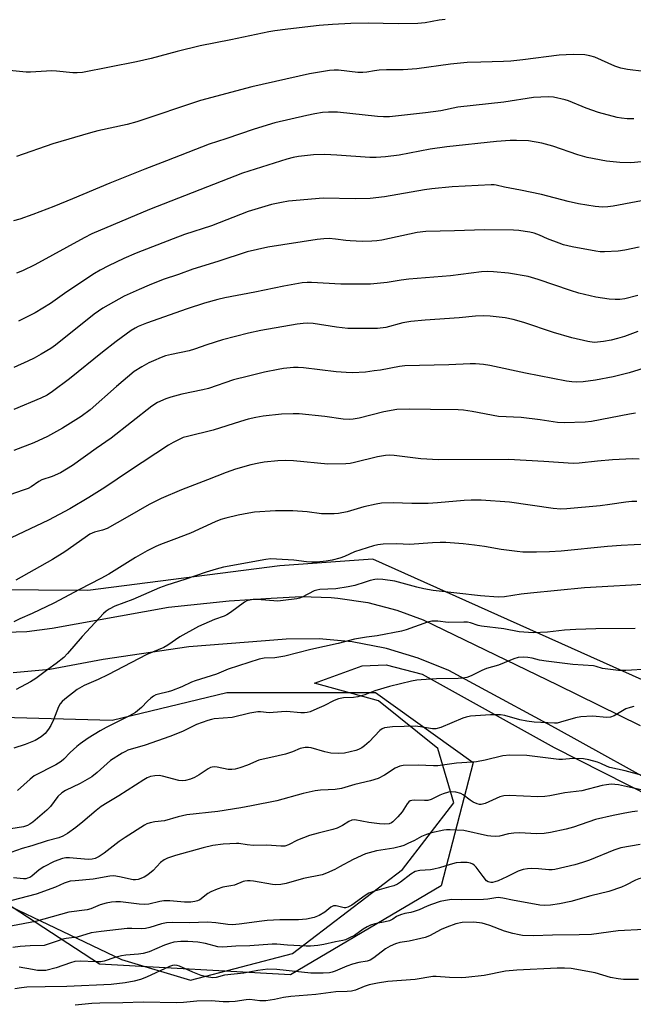
# Model space of a CAD drawing. Units: inches. Extents: x 1243771 to 1249771, y 593451 to 597452.
# Drawn here: x 1244548 to 1244746, y 596962 to 597280 of the extents above; entities that cross this region are included whole.
import ezdxf

# ---------------------------------------------------------------- set-up
doc = ezdxf.new("R2010")
doc.units = ezdxf.units.IN
doc.header["$MEASUREMENT"] = 0
for name, color, linetype in [('NTRL-Pasture Land', 2, 'Continuous'), ('NTRL-Trees', 3, 'Continuous'), ('TRANS-Road', 130, 'Continuous'), ('Undefined', 1, 'Continuous')]:
    doc.layers.add(name, color=color, linetype=linetype)

msp = doc.modelspace()

# ---------------------------------------------------------------- linework, layer by layer
at = {"layer": 'NTRL-Pasture Land'}
msp.add_lwpolyline([(1244265.68, 597451.51), (1244480.03, 597451.49), (1244476.65, 597445.17), (1244427.09, 597354.89), (1244353.61, 597219.97), (1244431.98, 597184.47), (1244496.28, 597318.34), (1244548.96, 597418.13), (1244567.1, 597451.48), (1245232.79, 597451.41), (1245128.17, 597356.88), (1244974.76, 597228.38), (1244766.83, 597056.95), (1244752.83, 597065.06), (1244661.78, 597105.75), (1244631.79, 597103.63), (1244569.92, 597095.72), (1244522.12, 597096.03), (1244418.02, 597116.34), (1244369.97, 597133.69), (1244275.89, 597171.39)], dxfattribs=at)
msp.add_polyline3d([(1244279.48, 597135.87, 0), (1244465.58, 597056.01, 0), (1244475.12, 597043.99, 0), (1244490.18, 597028.86, 0), (1244521.13, 597005.05, 0), (1244580.75, 596976.65, 0), (1244603.03, 596970, 0), (1244635.94, 596978.66, 0), (1244671.38, 597005.66, 0), (1244687.99, 597027.17, 0), (1244682.84, 597044.73, 0), (1244663.6, 597060.09, 0), (1244642.95, 597065.8, 0), (1244658.41, 597071.45, 0), (1244666.15, 597071.77, 0), (1244677.78, 597068.74, 0), (1244720.31, 597045.01, 0), (1244767.68, 597021.09, 0), (1244775.66, 597021.17, 0), (1244779.04, 597021.2, 0), (1244792.02, 597028.58, 0), (1244816.92, 597052.25, 0), (1244915.52, 597138.65, 0), (1245063.01, 597265.6, 0)], dxfattribs=at)
at = {"layer": 'NTRL-Trees'}
msp.add_lwpolyline([(1244662.68, 597062.79), (1244694.19, 597040.19), (1244683.91, 597000.47), (1244635.29, 596971.7), (1244573.66, 596975.13), (1244516.82, 597012.11), (1244480.52, 597038.13), (1244477.1, 597057.31), (1244491.48, 597062.1), (1244526.4, 597055.25), (1244577.77, 597053.88), (1244614.75, 597062.79)], close=True, dxfattribs=at)
at = {"layer": 'TRANS-Road'}
for points in [[(1244539.76, 597082.12), (1244550.24, 597082.5), (1244558.36, 597083.51), (1244595.85, 597090.36), (1244615.52, 597092.39), (1244628.99, 597093.17), (1244638.69, 597093.8), (1244648.41, 597093.47), (1244650.57, 597093.26), (1244660.18, 597091.78), (1244669.6, 597089.35), (1244678.09, 597086.28), (1244721.42, 597065.3), (1244748.06, 597052.12)], [(1244759.58, 597029.77), (1244720.77, 597051.32), (1244695.72, 597064.85), (1244686.31, 597069.86), (1244676.45, 597073.92), (1244666.23, 597077), (1244665.65, 597077.15), (1244655.17, 597079.15), (1244644.55, 597080.12), (1244633.88, 597080.04), (1244627.15, 597079.45), (1244602.44, 597077.49), (1244574.78, 597073.46), (1244557.6, 597070.21), (1244545.82, 597069.12)]]:
    msp.add_lwpolyline(points, dxfattribs=at)
at = {"layer": 'Undefined'}
for points, elevation in [([(1244685.12, 597279.89), (1244683.25, 597279.68), (1244678.67, 597278.81), (1244676.36, 597278.58), (1244669.97, 597278.5), (1244660.35, 597278.7), (1244654.75, 597278.54), (1244648.86, 597278.23), (1244644.51, 597277.88), (1244634.45, 597276.75), (1244630.22, 597276.21), (1244628.24, 597275.88), (1244615.99, 597273.27), (1244606.16, 597271.36), (1244598.73, 597269.58), (1244590.27, 597267.26), (1244585.59, 597266.19), (1244568.14, 597262.73), (1244566.45, 597262.63), (1244565.02, 597262.65), (1244559.72, 597263.2), (1244558.26, 597263.28), (1244551.38, 597262.86), (1244549.94, 597262.88), (1244543.5, 597263.53)], 600), ([(1244749.23, 597263.04), (1244744.01, 597263.68), (1244741.82, 597264.18), (1244739.95, 597264.85), (1244733.45, 597267.67), (1244731.87, 597268.19), (1244730.23, 597268.44), (1244726.44, 597268.59), (1244721.89, 597268.33), (1244710.17, 597266.85), (1244706.31, 597266.47), (1244703.93, 597266.31), (1244696.68, 597266.14), (1244692.23, 597265.95), (1244686.9, 597265.42), (1244675.98, 597263.94), (1244671.6, 597263.66), (1244666.21, 597263.59), (1244663.83, 597263.48), (1244662.35, 597263.33), (1244659.92, 597262.88), (1244658.61, 597262.73), (1244656.96, 597262.78), (1244650.73, 597263.48), (1244649.39, 597263.53), (1244647.84, 597263.46), (1244641.43, 597262.35), (1244622.77, 597258.1), (1244606.2, 597253.75), (1244585.63, 597246.86), (1244582.54, 597245.99), (1244573.12, 597243.93), (1244570.74, 597243.31), (1244558.58, 597239.72), (1244546.83, 597235.71)], 598), ([(1244746.02, 597247.79), (1244743.86, 597247.79), (1244742.09, 597248), (1244740.62, 597248.26), (1244734.59, 597249.88), (1244730.69, 597251.3), (1244724.93, 597253.61), (1244723.83, 597253.98), (1244720.14, 597254.77), (1244718.41, 597254.94), (1244713.69, 597254.66), (1244704.06, 597253.14), (1244689.21, 597251.55), (1244683.72, 597250.41), (1244678.86, 597249.7), (1244667.15, 597248.5), (1244665.23, 597248.46), (1244663.28, 597248.55), (1244650.4, 597249.92), (1244647.53, 597249.95), (1244645.57, 597249.81), (1244643.09, 597249.44), (1244640.58, 597248.94), (1244630.18, 597246.51), (1244623.58, 597244.46), (1244614.41, 597241.32), (1244609.06, 597239.67), (1244595.24, 597234.22), (1244588.29, 597231.57), (1244576.93, 597227.02), (1244564.9, 597221.97), (1244558.9, 597219.55), (1244552.1, 597216.97), (1244547.92, 597215.48), (1244545.94, 597214.88)], 596), ([(1244748.53, 597233.98), (1244745.07, 597233.65), (1244741.51, 597233.69), (1244737.26, 597234.12), (1244730.94, 597235.36), (1244727.97, 597236.22), (1244719.91, 597238.98), (1244716.35, 597240), (1244712.04, 597240.72), (1244708.15, 597240.84), (1244706.09, 597240.79), (1244701.77, 597240.46), (1244685.66, 597238.8), (1244680.36, 597238), (1244670.36, 597236.07), (1244665.94, 597235.55), (1244662.85, 597235.38), (1244660.85, 597235.37), (1244650.16, 597236.11), (1244646.36, 597236.29), (1244642.73, 597236.2), (1244637.86, 597235.66), (1244636.13, 597235.35), (1244634.11, 597234.83), (1244619.75, 597230.29), (1244589.79, 597218.53), (1244571.19, 597210.68), (1244568.74, 597209.45), (1244552.74, 597200.72), (1244548.79, 597198.82), (1244546.9, 597198.04)], 594), ([(1244752.46, 597222.08), (1244739.39, 597219.68), (1244737.63, 597219.43), (1244735.88, 597219.37), (1244733.57, 597219.56), (1244728.19, 597220.45), (1244724.88, 597221.15), (1244716.19, 597223.37), (1244709.5, 597224.8), (1244704.31, 597225.76), (1244701.61, 597226.43), (1244700.93, 597226.54), (1244700.05, 597226.56), (1244687.44, 597225.9), (1244680.86, 597225.27), (1244678.53, 597224.94), (1244665.56, 597222.67), (1244660.92, 597222.17), (1244656.24, 597222.04), (1244645.81, 597222.23), (1244634.61, 597221.24), (1244632.33, 597220.87), (1244629.11, 597220.19), (1244621.6, 597217.9), (1244609.77, 597213.34), (1244601.08, 597210.47), (1244597.35, 597209.15), (1244585.43, 597204.46), (1244581.44, 597202.75), (1244576.58, 597200.41), (1244573.8, 597198.96), (1244571.98, 597197.91), (1244563.11, 597192.01), (1244557.85, 597188.24), (1244552.86, 597185.23), (1244547.49, 597182.53)], 592), ([(1244747.75, 597206.47), (1244743.09, 597205.43), (1244741.02, 597205.17), (1244736.54, 597204.87), (1244735.17, 597204.92), (1244733.72, 597205.09), (1244726.12, 597206.51), (1244723.35, 597207.23), (1244721.97, 597207.68), (1244718.14, 597209.15), (1244715.62, 597210.31), (1244713.86, 597210.91), (1244712.46, 597211.27), (1244710.99, 597211.52), (1244708.91, 597211.78), (1244707.16, 597211.89), (1244697.85, 597212.05), (1244688.17, 597211.67), (1244678.88, 597211.48), (1244676.17, 597211.11), (1244664.73, 597208.71), (1244663.13, 597208.47), (1244661.5, 597208.34), (1244658.38, 597208.27), (1244654.55, 597208.43), (1244653.09, 597208.55), (1244649.75, 597209.02), (1244647.7, 597209.2), (1244646.04, 597209.15), (1244643.83, 597208.93), (1244627.95, 597206.41), (1244621.24, 597204.9), (1244611.82, 597201.84), (1244603.76, 597199.33), (1244599.14, 597197.66), (1244594.18, 597195.97), (1244589.64, 597194.2), (1244586.4, 597192.8), (1244581.63, 597190.59), (1244574.69, 597186.78), (1244571.93, 597184.81), (1244559.43, 597174.82), (1244557.9, 597173.75), (1244554.83, 597171.88), (1244552.57, 597170.62), (1244550.54, 597169.61), (1244546.04, 597167.66)], 590), ([(1244747.36, 597190.82), (1244743.13, 597189.81), (1244741.54, 597189.58), (1244739.96, 597189.5), (1244738.04, 597189.64), (1244733.79, 597190.31), (1244728.33, 597191.59), (1244725.55, 597192.41), (1244715.17, 597196.03), (1244711.98, 597196.97), (1244705.59, 597198.08), (1244700.72, 597198.49), (1244698.71, 597198.56), (1244696.85, 597198.47), (1244686.92, 597197.16), (1244673.47, 597196.13), (1244670.95, 597195.78), (1244666.4, 597195.01), (1244661.05, 597194.45), (1244651.55, 597194.46), (1244642.07, 597195.06), (1244640.69, 597195.06), (1244639.07, 597194.94), (1244633.11, 597193.89), (1244623.77, 597191.91), (1244614.1, 597190.09), (1244611.8, 597189.56), (1244607.54, 597188.35), (1244601.89, 597186.5), (1244588.81, 597181.87), (1244586.14, 597180.82), (1244585.12, 597180.33), (1244583.88, 597179.59), (1244578.97, 597175.98), (1244574.62, 597172.61), (1244563.95, 597163.91), (1244558.47, 597159.83), (1244556.71, 597158.72), (1244554.72, 597157.69), (1244546, 597154.12)], 588), ([(1244747.3, 597179.25), (1244743.02, 597177.64), (1244740.75, 597176.97), (1244738.74, 597176.48), (1244736.22, 597176.03), (1244734.26, 597175.75), (1244733.18, 597175.71), (1244731.21, 597175.96), (1244726.02, 597177.18), (1244720.16, 597178.91), (1244710.53, 597182.15), (1244707.06, 597183.09), (1244704.47, 597183.64), (1244699.66, 597184.19), (1244697.46, 597184.28), (1244694.99, 597184.2), (1244689.68, 597183.62), (1244678.74, 597182.87), (1244674.08, 597182.44), (1244671.53, 597181.99), (1244665.97, 597180.51), (1244663.36, 597180.18), (1244653.72, 597180.23), (1244650.1, 597180.62), (1244642.55, 597181.85), (1244640.83, 597181.95), (1244639.38, 597181.86), (1244637.36, 597181.58), (1244625.68, 597179.57), (1244621.67, 597178.74), (1244613.33, 597176.53), (1244608.3, 597174.93), (1244604.34, 597173.5), (1244602.55, 597172.95), (1244596.83, 597171.83), (1244594.96, 597171.37), (1244593.57, 597170.87), (1244591.09, 597169.82), (1244589.5, 597169.07), (1244587.26, 597167.88), (1244584.85, 597166.32), (1244579.17, 597161.45), (1244570.67, 597154.01), (1244567.7, 597151.84), (1244561.73, 597148.04), (1244556.89, 597145.39), (1244552.48, 597143.33), (1244545.96, 597140.84)], 586), ([(1244750.76, 597167.85), (1244744.48, 597165.95), (1244739.31, 597164.58), (1244733.69, 597163.48), (1244729.69, 597163.03), (1244727.68, 597162.89), (1244726.01, 597162.96), (1244724.31, 597163.18), (1244711.1, 597165.84), (1244699.55, 597168.27), (1244697.55, 597168.59), (1244694.99, 597168.85), (1244693.24, 597168.84), (1244686.32, 597168.5), (1244672.2, 597168.15), (1244670.48, 597167.92), (1244664.27, 597166.78), (1244662.29, 597166.5), (1244659.44, 597166.16), (1244655.3, 597165.94), (1244653.23, 597166.01), (1244649.97, 597166.25), (1244639.44, 597167.55), (1244637.69, 597167.64), (1244636.24, 597167.59), (1244633.03, 597167.25), (1244631.31, 597166.99), (1244626.82, 597166.08), (1244621.67, 597164.86), (1244616.92, 597163.59), (1244608.83, 597160.86), (1244606.93, 597160.4), (1244600.22, 597159.05), (1244596.67, 597158.08), (1244595.05, 597157.48), (1244592.37, 597156.28), (1244590.5, 597155.12), (1244577.43, 597144.8), (1244572.58, 597141.46), (1244564.91, 597136.01), (1244561.01, 597133.6), (1244558.36, 597132.48), (1244554.99, 597131.38), (1244554.11, 597130.88), (1244551.6, 597129.1), (1244550.61, 597128.61), (1244549.06, 597128.02), (1244536.02, 597123.51)], 584), ([(1244746.55, 597152.89), (1244744.58, 597152.59), (1244732.36, 597150.16), (1244730.34, 597149.98), (1244723.56, 597149.72), (1244721.35, 597149.86), (1244715.82, 597150.71), (1244709.65, 597151.44), (1244702.42, 597151.85), (1244693.9, 597153.44), (1244691.03, 597153.86), (1244689.31, 597154), (1244680.43, 597154.05), (1244673.74, 597154.22), (1244669.52, 597154.1), (1244665.33, 597153.36), (1244657.39, 597151.32), (1244655.49, 597150.99), (1244654.34, 597150.9), (1244652.29, 597150.98), (1244646.31, 597151.83), (1244638.1, 597152.64), (1244636.07, 597152.69), (1244632.31, 597152.53), (1244626.45, 597151.88), (1244624.12, 597151.49), (1244621.58, 597150.92), (1244619.08, 597150.23), (1244610.28, 597147.37), (1244601.99, 597145.39), (1244600.61, 597144.99), (1244599.52, 597144.54), (1244597.37, 597143.48), (1244595.85, 597142.59), (1244583.33, 597134.29), (1244575.39, 597128.92), (1244570.24, 597125.67), (1244564.07, 597122.05), (1244557.13, 597118.43), (1244541.16, 597110.89)], 582), ([(1244747.75, 597138.07), (1244745.6, 597138.15), (1244739.18, 597137.85), (1244734.31, 597137.43), (1244728.37, 597136.73), (1244726.41, 597136.65), (1244716.95, 597137.33), (1244705.61, 597137.95), (1244682.99, 597137.84), (1244677.35, 597138.17), (1244668.69, 597139.2), (1244667.27, 597139.29), (1244665.9, 597139.21), (1244663.37, 597138.77), (1244655.9, 597136.93), (1244654.52, 597136.67), (1244653.08, 597136.54), (1244647.26, 597136.39), (1244636.18, 597137.56), (1244633.54, 597137.61), (1244631.19, 597137.51), (1244626.79, 597137.08), (1244625.05, 597136.81), (1244622.48, 597136.23), (1244617.5, 597134.83), (1244614.54, 597133.79), (1244608.49, 597131.35), (1244600.08, 597128.12), (1244593.51, 597125.4), (1244589.68, 597123.41), (1244582.57, 597119.31), (1244576.08, 597115.72), (1244574.65, 597115.11), (1244572.05, 597114.51), (1244570.56, 597113.86), (1244568.97, 597112.84), (1244562.42, 597108.17), (1244558.47, 597105.66), (1244546.68, 597098.99)], 580), ([(1244746.95, 597124.44), (1244745.37, 597124.42), (1244743.42, 597124.2), (1244738.28, 597123.39), (1244735.17, 597123), (1244724.46, 597122.08), (1244722.44, 597121.98), (1244719.99, 597122.14), (1244705.95, 597124.18), (1244696.81, 597124.86), (1244693.6, 597124.86), (1244691.26, 597124.73), (1244682.65, 597123.95), (1244679.65, 597123.78), (1244674.45, 597123.73), (1244668.43, 597123.96), (1244664.58, 597123.86), (1244662.88, 597123.57), (1244658.96, 597122.64), (1244653.57, 597121.1), (1244650.75, 597120.55), (1244649.32, 597120.38), (1244645.31, 597120.4), (1244640.66, 597121.06), (1244636.01, 597121.39), (1244630.42, 597121.43), (1244623.64, 597120.94), (1244621.78, 597120.65), (1244618.41, 597119.98), (1244614.36, 597119.07), (1244612.74, 597118.59), (1244610.93, 597117.87), (1244602.99, 597114.21), (1244597.59, 597112.1), (1244593.33, 597110.53), (1244591.81, 597109.88), (1244589.01, 597108.46), (1244585.2, 597106.32), (1244576.62, 597101.01), (1244574.07, 597099.58), (1244567.16, 597096.02), (1244558.91, 597091.63), (1244551.94, 597088.27), (1244547.97, 597086.53), (1244545.97, 597085.57)], 578), ([(1244754.5, 597110.9), (1244741.91, 597110.26), (1244737.52, 597109.93), (1244722.61, 597108.41), (1244718.87, 597108.15), (1244714.64, 597108.01), (1244710.17, 597108.1), (1244708.41, 597108.22), (1244703.28, 597108.94), (1244697.87, 597109.92), (1244694.66, 597110.37), (1244690.97, 597110.78), (1244685.34, 597111.13), (1244683.57, 597111.19), (1244681.03, 597111.1), (1244673.6, 597110.57), (1244669.59, 597110.72), (1244665.17, 597110.6), (1244663.42, 597110.47), (1244662.01, 597110.15), (1244655.93, 597108.16), (1244652.7, 597106.7), (1244651.18, 597106.12), (1244648.7, 597105.51), (1244646.73, 597105.16), (1244643.8, 597104.87), (1244642.08, 597104.82), (1244640.46, 597104.93), (1244636.38, 597105.43), (1244630.7, 597105.81), (1244628.91, 597105.86), (1244627.32, 597105.68), (1244613.66, 597103.21), (1244611.33, 597102.62), (1244608.08, 597101.64), (1244601.21, 597099.23), (1244595.31, 597097.39), (1244593, 597096.57), (1244584.35, 597092.79), (1244578.54, 597090.61), (1244576.76, 597089.68), (1244575.83, 597089.04), (1244574.96, 597088.23), (1244569.43, 597082.35), (1244568.04, 597080.83), (1244563.36, 597075.36), (1244562.17, 597074.11), (1244559.66, 597072.1), (1244556.96, 597070.19), (1244553.08, 597067.29), (1244551.41, 597066.28), (1244546.7, 597063.78)], 576), ([(1244752.79, 597097.8), (1244730.09, 597096.57), (1244712.64, 597094.87), (1244709.7, 597094.52), (1244704.28, 597093.65), (1244702.28, 597093.54), (1244696.58, 597093.95), (1244681.27, 597095.74), (1244678.31, 597096.23), (1244676.03, 597096.72), (1244668.92, 597098.75), (1244665.07, 597099.28), (1244663.29, 597099.37), (1244662.43, 597099.25), (1244661, 597098.9), (1244659.3, 597098.41), (1244656.04, 597097.3), (1244653.89, 597096.85), (1244649.93, 597096.26), (1244644.73, 597095.98), (1244643.72, 597095.84), (1244642.91, 597095.57), (1244638.98, 597093.52), (1244638.16, 597093.24), (1244637.31, 597093.06), (1244632.93, 597092.46), (1244631.18, 597092.3), (1244624.54, 597092.77), (1244623.2, 597092.74), (1244622.18, 597092.61), (1244621.13, 597092.33), (1244620.37, 597091.95), (1244615.89, 597088.57), (1244614.71, 597087.81), (1244613.86, 597087.43), (1244610.74, 597086.29), (1244605.6, 597084.12), (1244599.53, 597080.78), (1244595.65, 597078.07), (1244594.41, 597077.32), (1244588.91, 597075.03), (1244576.3, 597068.49), (1244573.16, 597067.02), (1244568.69, 597065.07), (1244566.42, 597063.72), (1244562.43, 597060.67), (1244561.64, 597059.93), (1244560.94, 597059.12), (1244560.43, 597058.19), (1244558.78, 597053.97), (1244557.97, 597052.13), (1244557.18, 597050.93), (1244556.06, 597049.6), (1244554.77, 597048.51), (1244552.86, 597047.34), (1244549.68, 597046.06), (1244545.99, 597044.81)], 574), ([(1244746.46, 597083.47), (1244733.78, 597083.32), (1244727.29, 597083.15), (1244723.61, 597082.92), (1244718.16, 597082.29), (1244713.56, 597082.05), (1244709.01, 597082.36), (1244704.14, 597083.33), (1244696.88, 597084.14), (1244695.76, 597084.4), (1244693.38, 597085.23), (1244692.37, 597085.45), (1244691.19, 597085.51), (1244686.13, 597085.41), (1244682.77, 597085.79), (1244680.9, 597085.79), (1244679.49, 597085.43), (1244672.59, 597083.02), (1244671.05, 597082.59), (1244663.19, 597081.05), (1244659.73, 597080.66), (1244655.91, 597080), (1244650.62, 597078.64), (1244641.8, 597076.67), (1244633.42, 597074.54), (1244630.19, 597074.02), (1244626.73, 597073.87), (1244625.12, 597073.59), (1244615.13, 597070.33), (1244611.34, 597068.74), (1244604.45, 597066.56), (1244603.36, 597066.12), (1244600.17, 597064.62), (1244596.91, 597063.36), (1244595.79, 597063.03), (1244592.62, 597062.29), (1244591.79, 597062.01), (1244591.07, 597061.62), (1244590.19, 597060.94), (1244589.15, 597059.98), (1244587.2, 597057.93), (1244585.27, 597056.32), (1244583.33, 597055.24), (1244575.81, 597051.55), (1244573.81, 597050.41), (1244570.03, 597048.04), (1244567.41, 597046.22), (1244566.28, 597045.33), (1244564.2, 597043.41), (1244562.14, 597041.25), (1244561.29, 597040.55), (1244559.51, 597039.5), (1244552.56, 597035.96), (1244551.23, 597034.9), (1244547.21, 597031.23)], 572), ([(1244757.91, 597070.73), (1244743.43, 597069.91), (1244741.06, 597069.92), (1244736.73, 597070.38), (1244735.88, 597070.57), (1244733.9, 597071.19), (1244733.02, 597071.37), (1244726.37, 597071.8), (1244722.04, 597072.42), (1244717.79, 597072.89), (1244715.63, 597073.25), (1244713.19, 597073.84), (1244711.78, 597074.08), (1244710.36, 597074.17), (1244708.67, 597074.04), (1244707.3, 597073.66), (1244702.42, 597071.59), (1244698.48, 597070.5), (1244696.95, 597069.85), (1244693.5, 597068.17), (1244692.14, 597067.68), (1244690.75, 597067.45), (1244689.32, 597067.33), (1244682.39, 597067.2), (1244677.47, 597066.93), (1244676.02, 597066.78), (1244674.3, 597066.43), (1244667.16, 597064.77), (1244662.45, 597063.32), (1244659.21, 597062.06), (1244656.98, 597061.4), (1244655.56, 597061.17), (1244652.41, 597061.07), (1244650.7, 597060.71), (1244649.36, 597060.19), (1244646.04, 597058.52), (1244643.75, 597057.49), (1244641.63, 597056.61), (1244640.61, 597056.33), (1244639.79, 597056.24), (1244638.6, 597056.26), (1244634.01, 597056.63), (1244632.32, 597056.56), (1244628.36, 597056.22), (1244625.6, 597056.52), (1244624.75, 597056.51), (1244622.14, 597056.08), (1244616.42, 597054.78), (1244610.62, 597054.28), (1244609.76, 597054.11), (1244608.62, 597053.77), (1244604.98, 597052.45), (1244600.37, 597050.24), (1244596.34, 597048.57), (1244588.38, 597045.8), (1244582.83, 597044.15), (1244582.02, 597043.82), (1244580.98, 597043.26), (1244577.2, 597040.89), (1244572.83, 597036.98), (1244571.11, 597035.64), (1244567.37, 597033.5), (1244562.68, 597031.18), (1244561.45, 597030.41), (1244560.18, 597029.23), (1244557.78, 597026.02), (1244556.69, 597024.84), (1244552.08, 597020.97), (1244551.15, 597020.29), (1244550.44, 597019.91), (1244549.13, 597019.5), (1244545, 597018.87)], 570), ([(1244746, 597058.26), (1244744.86, 597058.01), (1244743.48, 597057.49), (1244739.71, 597055.3), (1244738.49, 597054.79), (1244737.32, 597054.71), (1244732.72, 597055.12), (1244728.95, 597054.95), (1244727.25, 597054.61), (1244722.4, 597053.2), (1244721.26, 597052.95), (1244720.41, 597052.86), (1244713.83, 597053.24), (1244711.53, 597053.53), (1244709.22, 597054.03), (1244704.37, 597055.41), (1244703.05, 597055.62), (1244699.74, 597055.58), (1244693.36, 597055.13), (1244691.96, 597054.88), (1244690.86, 597054.57), (1244683.73, 597051.55), (1244682.15, 597051.06), (1244681.08, 597051.05), (1244677.22, 597051.75), (1244675.52, 597051.9), (1244671.95, 597051.87), (1244668.17, 597051.7), (1244666.42, 597051.56), (1244665.58, 597051.4), (1244664.82, 597051.09), (1244664.03, 597050.53), (1244660.61, 597046.94), (1244659.16, 597045.62), (1244658.22, 597044.95), (1244657.19, 597044.41), (1244656.36, 597044.11), (1244652.63, 597043.2), (1244650.9, 597043.08), (1244648.31, 597043.26), (1244646.34, 597043.71), (1244641.96, 597044.98), (1244641.12, 597045.09), (1244640, 597045.03), (1244638.33, 597044.69), (1244635.89, 597043.66), (1244633.6, 597042.96), (1244631.29, 597042.36), (1244625.05, 597040.94), (1244621.42, 597039.36), (1244618.88, 597038.5), (1244617.45, 597038.1), (1244616.29, 597037.94), (1244615.13, 597037.92), (1244611.61, 597038.7), (1244610.77, 597038.81), (1244609.96, 597038.76), (1244609.44, 597038.59), (1244608.7, 597038.19), (1244605.81, 597036.27), (1244604.32, 597035.41), (1244603.02, 597034.82), (1244601.41, 597034.41), (1244600.31, 597034.28), (1244599.19, 597034.38), (1244593.92, 597035.8), (1244592.85, 597036.01), (1244591.47, 597035.95), (1244590.1, 597035.68), (1244589, 597035.24), (1244587.98, 597034.67), (1244579.92, 597029.44), (1244576.13, 597027.23), (1244574.17, 597025.98), (1244572.54, 597024.72), (1244568.27, 597021.08), (1244565.98, 597019.25), (1244563.36, 597017.34), (1244561.85, 597016.47), (1244560.51, 597015.94), (1244556.79, 597014.94), (1244551.79, 597013.33), (1244548.7, 597012.44), (1244543.19, 597010.57)], 568), ([(1244748.36, 597036.13), (1244743.27, 597037.55), (1244738.34, 597038.62), (1244737.41, 597038.94), (1244735.34, 597039.92), (1244734.27, 597040.33), (1244731.56, 597041.11), (1244729.84, 597041.39), (1244726.4, 597041.49), (1244723.05, 597041.2), (1244721.83, 597041.19), (1244711.55, 597042.45), (1244706.05, 597042.61), (1244703.8, 597042.35), (1244698.07, 597041.01), (1244695.29, 597040.45), (1244693.85, 597040.3), (1244688.87, 597040.04), (1244682.83, 597039.18), (1244681.4, 597039.13), (1244676.45, 597039.39), (1244671.61, 597039.27), (1244670.54, 597039.03), (1244669.06, 597038.39), (1244665.61, 597036.11), (1244663.5, 597035.06), (1244661.09, 597034.34), (1244656.02, 597033.1), (1244651.72, 597031.83), (1244649.71, 597031.55), (1244647.41, 597031.38), (1244644.94, 597031.31), (1244643.26, 597031.09), (1244639.31, 597030.24), (1244630.81, 597027.83), (1244622.66, 597026.21), (1244619.24, 597025.58), (1244611.83, 597024.39), (1244601.85, 597023.35), (1244599.01, 597022.74), (1244594.62, 597021.43), (1244591.47, 597021.11), (1244590.01, 597020.78), (1244588.89, 597020.39), (1244588.13, 597019.99), (1244581.94, 597016.07), (1244580.03, 597014.71), (1244575.15, 597011), (1244573.52, 597009.92), (1244572.24, 597009.31), (1244571.28, 597009.05), (1244570.03, 597008.94), (1244563.93, 597009.44), (1244562.8, 597009.43), (1244561.7, 597009.25), (1244558.99, 597008.31), (1244555.65, 597006.56), (1244554.19, 597005.63), (1244551.76, 597003.56), (1244551.11, 597003.14), (1244550.46, 597002.87), (1244549.91, 597002.75), (1244549.07, 597002.72), (1244545.94, 597003.01)], 566), ([(1244749.34, 597031.18), (1244743.05, 597032.63), (1244741.06, 597033), (1244738.7, 597033.19), (1244737.23, 597033.07), (1244735.8, 597032.76), (1244729.26, 597031.05), (1244723.81, 597030.39), (1244718.93, 597029.5), (1244717.27, 597029.28), (1244715.03, 597029.2), (1244705.82, 597029.54), (1244704.12, 597029.5), (1244702.8, 597029.13), (1244698.07, 597027.04), (1244696.74, 597026.69), (1244696.25, 597026.7), (1244695.51, 597026.86), (1244694.23, 597027.42), (1244693.26, 597028.02), (1244690.95, 597029.75), (1244690.2, 597030.17), (1244688.64, 597030.68), (1244687.33, 597030.8), (1244686.25, 597030.63), (1244684.54, 597030.12), (1244683.45, 597029.68), (1244680.64, 597028.34), (1244679.62, 597028), (1244678.47, 597027.93), (1244675.23, 597028.08), (1244674.4, 597028), (1244673.9, 597027.81), (1244673.45, 597027.5), (1244672.89, 597026.89), (1244671.26, 597024.27), (1244669.93, 597022.7), (1244668.27, 597021.05), (1244667.8, 597020.73), (1244667.12, 597020.45), (1244665.74, 597020.3), (1244663.99, 597020.4), (1244660.49, 597020.84), (1244656, 597021.68), (1244655, 597021.63), (1244654.05, 597021.24), (1244652.05, 597019.9), (1244650.33, 597019.02), (1244648.96, 597018.59), (1244644.15, 597017.47), (1244641.36, 597016.68), (1244637.48, 597015.12), (1244634.58, 597013.62), (1244633.44, 597013.28), (1244632.11, 597013.26), (1244627.66, 597013.58), (1244623.32, 597013.44), (1244621.33, 597013.66), (1244618.64, 597014.08), (1244617.8, 597014.13), (1244613.5, 597013.92), (1244610.19, 597013.43), (1244607.05, 597012.73), (1244598.17, 597010.24), (1244595.54, 597009.37), (1244594.54, 597008.82), (1244593.37, 597007.95), (1244590.93, 597005.44), (1244589.22, 597004.01), (1244588.01, 597003.27), (1244586.07, 597002.5), (1244585.26, 597002.37), (1244584.52, 597002.41), (1244580.12, 597003.4), (1244578.21, 597003.62), (1244576.94, 597003.61), (1244571.62, 597002.55), (1244565.79, 597002.11), (1244564.16, 597001.9), (1244562.22, 597001.27), (1244559.41, 597000)], 564), ([(1244747.21, 597024.49), (1244745.48, 597024.28), (1244742.56, 597023.79), (1244739.38, 597023.14), (1244733.66, 597021.79), (1244726.54, 597019.38), (1244724.25, 597018.7), (1244719.11, 597017.62), (1244717.11, 597017.31), (1244714.57, 597017.2), (1244709.3, 597017.51), (1244707.28, 597017.48), (1244705.58, 597017.26), (1244702.69, 597016.43), (1244701.3, 597016.34), (1244699.9, 597016.43), (1244698.8, 597016.59), (1244691.23, 597018.32), (1244686.75, 597018.5), (1244685.55, 597018.46), (1244684.72, 597018.35), (1244680.76, 597017.49), (1244679.11, 597017), (1244677.55, 597016.33), (1244675.22, 597015.07), (1244673.16, 597014.07), (1244671.86, 597013.5), (1244670.8, 597013.13), (1244668.64, 597012.57), (1244662.99, 597011.68), (1244659.46, 597010.73), (1244655.45, 597008.95), (1244651.09, 597006.53), (1244649.51, 597005.74), (1244646.84, 597004.5), (1244645.48, 597004.03), (1244639.45, 597002.8), (1244633.81, 597001.24), (1244632.14, 597000.92), (1244630.51, 597000.8), (1244629.4, 597000.84), (1244623.35, 597001.94), (1244622.22, 597002.09), (1244621.38, 597002.11), (1244620.55, 597002), (1244620, 597001.84), (1244617.22, 597000.68), (1244616.03, 597000.41), (1244613.42, 597000)], 562), ([(1244748.02, 597013.76), (1244741.85, 597012.67), (1244739.61, 597011.98), (1244731.68, 597008.75), (1244729.51, 597007.97), (1244726.96, 597007.22), (1244720.59, 597005.72), (1244719.72, 597005.6), (1244718.56, 597005.58), (1244715.22, 597005.91), (1244712.88, 597006.01), (1244711.72, 597005.94), (1244710.3, 597005.68), (1244708.67, 597005.14), (1244705.06, 597003.37), (1244702.25, 597002.1), (1244701.2, 597001.71), (1244700.42, 597001.53), (1244699.91, 597001.5), (1244699.43, 597001.58), (1244698.99, 597001.76), (1244698.54, 597002.09), (1244697.39, 597003.43), (1244695.2, 597006.43), (1244694.64, 597007.02), (1244694.11, 597007.41), (1244693.38, 597007.72), (1244692.24, 597007.92), (1244690.19, 597008), (1244688.74, 597007.89), (1244686.72, 597007.35), (1244683.35, 597006.26), (1244681.5, 597005.79), (1244680.4, 597005.63), (1244677.02, 597005.39), (1244675.44, 597005.05), (1244674.1, 597004.25), (1244670.72, 597001.61), (1244669.79, 597000.96), (1244668.56, 597000.45), (1244666.89, 597000)], 560), ([(1244775.47, 597000), (1244772.97, 597001.15), (1244768.92, 597002.67), (1244767.19, 597003.02), (1244764.29, 597003.48), (1244761.44, 597003.6), (1244750.74, 597003.21), (1244749.04, 597003), (1244747.64, 597002.68), (1244746.59, 597002.32), (1244743.49, 597000.68), (1244742, 597000)], 558), ([(1244613.42, 597000), (1244611.6, 596999.41), (1244609.53, 596998.53), (1244608.54, 596997.92), (1244605.97, 596995.96), (1244605.21, 596995.59), (1244604.42, 596995.37), (1244603.06, 596995.22), (1244601.05, 596995.21), (1244596.37, 596995.57), (1244594.39, 596995.56), (1244593.05, 596995.4), (1244589.6, 596994.58), (1244588.2, 596994.41), (1244586.46, 596994.53), (1244580.4, 596995.28), (1244578.95, 596995.31), (1244577.51, 596995.21), (1244575.79, 596994.88), (1244573.81, 596994.37), (1244570.81, 596993.07), (1244569.63, 596992.71), (1244563.69, 596991.91), (1244552.94, 596988.94), (1244539.74, 596986.52)], 562), ([(1244559.41, 597000), (1244553.18, 596997.81), (1244545.37, 596995.74)], 564), ([(1244666.89, 597000), (1244662.33, 596998.76), (1244660.5, 596998.1), (1244659.3, 596997.35), (1244655.02, 596994.23), (1244653.74, 596993.52), (1244653.05, 596993.36), (1244652.58, 596993.35), (1244649.97, 596993.99), (1244649.08, 596993.98), (1244648.25, 596993.54), (1244646.29, 596991.95), (1244644.51, 596990.91), (1244642.91, 596990.27), (1244640.46, 596989.69), (1244637.79, 596989.49), (1244631.81, 596989.46), (1244627.75, 596989.21), (1244626.03, 596989.04), (1244618.71, 596988.04), (1244616.5, 596987.88), (1244615, 596987.93), (1244611.15, 596988.52), (1244608.5, 596988.7), (1244602.69, 596988.52), (1244597.08, 596988.6), (1244595.3, 596988.53), (1244593.63, 596988.21), (1244589.86, 596987.02), (1244588.48, 596986.7), (1244587.04, 596986.62), (1244584.02, 596986.73), (1244582.56, 596986.67), (1244574.13, 596985.71), (1244570.97, 596985.24), (1244566.44, 596983.94), (1244562.85, 596983.45), (1244561.76, 596983.22), (1244559.63, 596982.53), (1244556.77, 596981.48), (1244555.79, 596981.25), (1244551.27, 596981.1), (1244548.08, 596980.89), (1244545.66, 596980.55)], 560), ([(1244742, 597000), (1244738.01, 596998.67), (1244732.13, 596997.18), (1244725.72, 596995.4), (1244722.08, 596994.59), (1244719.18, 596994.18), (1244717.15, 596994.11), (1244715.69, 596994.23), (1244706.89, 596995.77), (1244703.73, 596996.47), (1244702.31, 596996.63), (1244701.48, 596996.59), (1244698.95, 596996.13), (1244697.57, 596996.03), (1244690.49, 596995.9), (1244687.24, 596996), (1244685.25, 596995.75), (1244683.56, 596995.36), (1244680.73, 596994.41), (1244679.35, 596993.88), (1244676.8, 596992.72), (1244675.18, 596992.12), (1244674.07, 596991.83), (1244672.13, 596991.52), (1244670.75, 596991.12), (1244669.47, 596990.52), (1244668.24, 596989.66), (1244667.19, 596989.2), (1244665.79, 596988.81), (1244662.46, 596988.16), (1244661.06, 596987.77), (1244659.99, 596987.26), (1244658.72, 596986.51), (1244655.87, 596984.47), (1244654.31, 596983.62), (1244652.98, 596983.01), (1244652.18, 596982.78), (1244649.78, 596982.43), (1244646.06, 596981.54), (1244644.11, 596981.21), (1244641.76, 596980.97), (1244640.28, 596980.95), (1244634.3, 596981.28), (1244630.88, 596981.59), (1244629.35, 596981.65), (1244622.15, 596981.06), (1244617.64, 596980.97), (1244613.38, 596980.65), (1244611.83, 596980.82), (1244607.8, 596981.83), (1244605.37, 596982.28), (1244602.13, 596982.52), (1244599.83, 596982.47), (1244597.63, 596982.23), (1244596.24, 596981.88), (1244594.6, 596981.3), (1244589.62, 596979.21), (1244587.68, 596978.62), (1244586.22, 596978.41), (1244582.17, 596978.05), (1244580.76, 596977.85), (1244578.57, 596977.29), (1244575.19, 596976.19), (1244574.11, 596975.97), (1244572.5, 596975.89), (1244567.38, 596976.16), (1244565.64, 596976.03), (1244564.24, 596975.63), (1244559.62, 596973.97), (1244556.28, 596973.18), (1244555.12, 596973.1), (1244553.65, 596973.16), (1244552, 596973.41), (1244547.71, 596974.26)], 558), ([(1244749.3, 596986.31), (1244740.98, 596985.88), (1244732.36, 596984.76), (1244728.34, 596984.6), (1244719.84, 596984.55), (1244713.68, 596984.31), (1244710.13, 596984.42), (1244708.99, 596984.6), (1244707.03, 596985.06), (1244704.26, 596985.8), (1244699.55, 596987.65), (1244698.19, 596988.11), (1244697.1, 596988.38), (1244694.37, 596988.73), (1244690.62, 596988.64), (1244688.6, 596988.2), (1244685.75, 596987.15), (1244683.89, 596986.33), (1244680.09, 596984.35), (1244678.73, 596983.8), (1244677.3, 596983.41), (1244673.51, 596982.58), (1244670.54, 596982.15), (1244669.12, 596981.69), (1244667.38, 596980.94), (1244665.86, 596980.11), (1244662.18, 596977.25), (1244660.99, 596976.52), (1244659.97, 596976.19), (1244657.27, 596975.71), (1244655.31, 596975.16), (1244653.39, 596974.5), (1244649.69, 596972.92), (1244648.66, 596972.59), (1244647.86, 596972.43), (1244645.83, 596972.33), (1244641.77, 596972.33), (1244630.85, 596973.41), (1244627.93, 596973.52), (1244624.76, 596973.17), (1244620.16, 596972.3), (1244614, 596971.6), (1244611.25, 596970.9), (1244610.17, 596970.8), (1244608.14, 596971.07), (1244606.48, 596971.48), (1244603.76, 596972.56), (1244599.48, 596974.55), (1244598.66, 596974.79), (1244597.95, 596974.84), (1244597.23, 596974.75), (1244596.27, 596974.42), (1244588.76, 596971), (1244586.86, 596970.21), (1244584.87, 596969.65), (1244581.97, 596969.14), (1244577.35, 596968.64), (1244563.06, 596967.98), (1244556.14, 596967.92), (1244550.17, 596967.71), (1244548.42, 596967.58), (1244546.27, 596967.26)], 556), ([(1244747.5, 596970.25), (1244742.71, 596970.26), (1244740.99, 596970.4), (1244738.46, 596970.92), (1244733.6, 596972.38), (1244725.81, 596973.77), (1244723.63, 596973.92), (1244721.32, 596973.9), (1244708.27, 596973.28), (1244704.64, 596972.9), (1244697.7, 596971.52), (1244691.88, 596970.83), (1244690.41, 596970.77), (1244686.59, 596970.86), (1244682.23, 596971.16), (1244681.19, 596971.17), (1244675.44, 596970.27), (1244666.7, 596969.59), (1244663.34, 596969.06), (1244660.62, 596968.49), (1244658.99, 596967.96), (1244656.23, 596966.83), (1244654.89, 596966.45), (1244653.49, 596966.32), (1244649.87, 596966.25), (1244643.48, 596965.4), (1244635.39, 596964.74), (1244633.02, 596964.41), (1244630.13, 596963.75), (1244627.32, 596963.33), (1244625.37, 596963.35), (1244622.13, 596963.74), (1244620.95, 596963.65), (1244617.46, 596963.14), (1244615.52, 596962.99), (1244613.52, 596963.05), (1244609.7, 596963.36), (1244605, 596963.2), (1244600.78, 596962.81), (1244598.58, 596962.7), (1244587.77, 596962.94), (1244581.21, 596962.72), (1244573.79, 596962.63), (1244571.13, 596962.48), (1244565.74, 596962)], 554)]:
    msp.add_lwpolyline(points, dxfattribs=dict(at, elevation=elevation))

doc.saveas('drawing.dxf')
